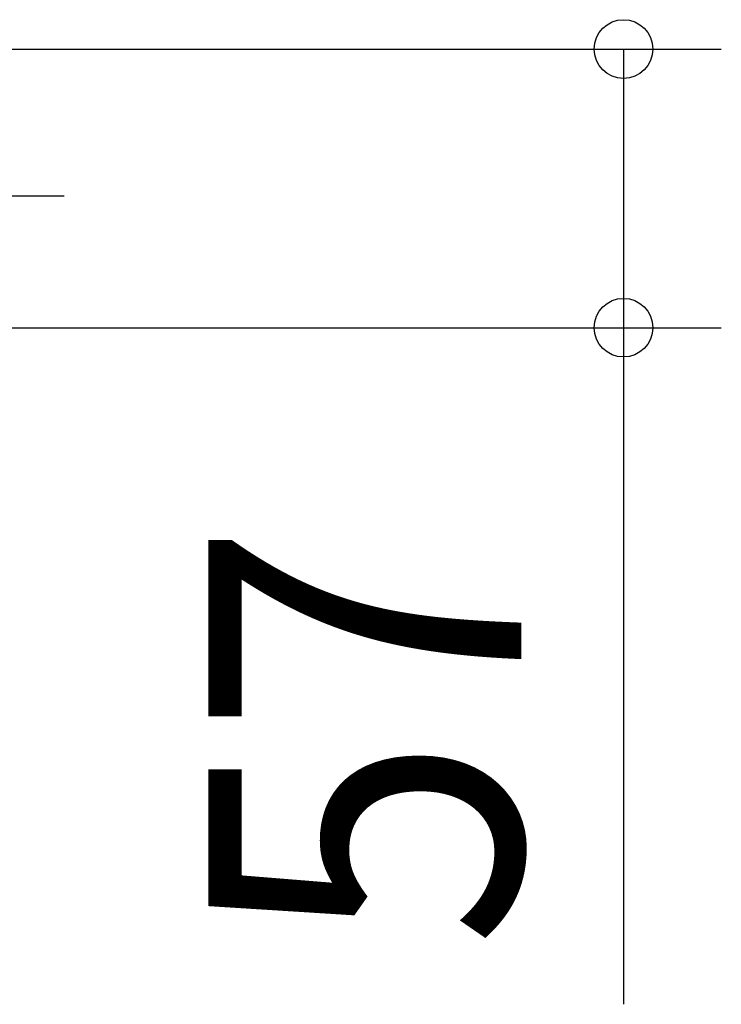
# Model space of a CAD drawing. Extents: x -572 to 949, y -923 to 506.
# Drawn here: x 437 to 581, y -434 to -232 of the extents above; entities that cross this region are included whole.
import ezdxf
from ezdxf.enums import TextEntityAlignment as Align

# ---------------------------------------------------------------- set-up
doc = ezdxf.new("R2010")
doc.units = 0
doc.header["$LTSCALE"] = 20
doc.layers.add('SIZE', color=30, linetype='CONTINUOUS')
doc.styles.get("Standard").update_dxf_attribs({"font": 'SIMPLEX.shx', "width": 0.9, "height": 64, "bigfont": 'BIGFONT.shx'})

msp = doc.modelspace()

# ---------------------------------------------------------------- linework, layer by layer
at = {"layer": 'SIZE', "color": 30, "linetype": 'CONTINUOUS'}
for p, q in [((185.5, -238.5), (581.022099, -238.5)), ((561.022099, -238.5), (561.022099, -295.5)), ((561.022099, -238.5), (561.022099, -295.5)), ((177.5, -268.5), (446.592445, -268.5)), ((177.5, -295.5), (581.022099, -295.5)), ((177.5, -295.5), (446.592445, -295.5)), ((561.022099, -295.5), (561.022099, -307.5)), ((561.022099, -298.5), (561.022099, -433.915305)), ((561.022099, -307.5), (561.022099, -319.5))]:
    msp.add_line(p, q, dxfattribs=at)
for centre in [(561.022099, -238.5), (561.022099, -295.5)]:
    msp.add_circle(centre, 6, dxfattribs=at)

# ---------------------------------------------------------------- texts
at = {"layer": 'SIZE', "color": 30, "linetype": 'CONTINUOUS', "width": 0.9}
msp.add_text('57', height=64, rotation=90, dxfattribs=at).set_placement((540.086371, -378.864332), align=Align.CENTER)

doc.saveas('drawing.dxf')
